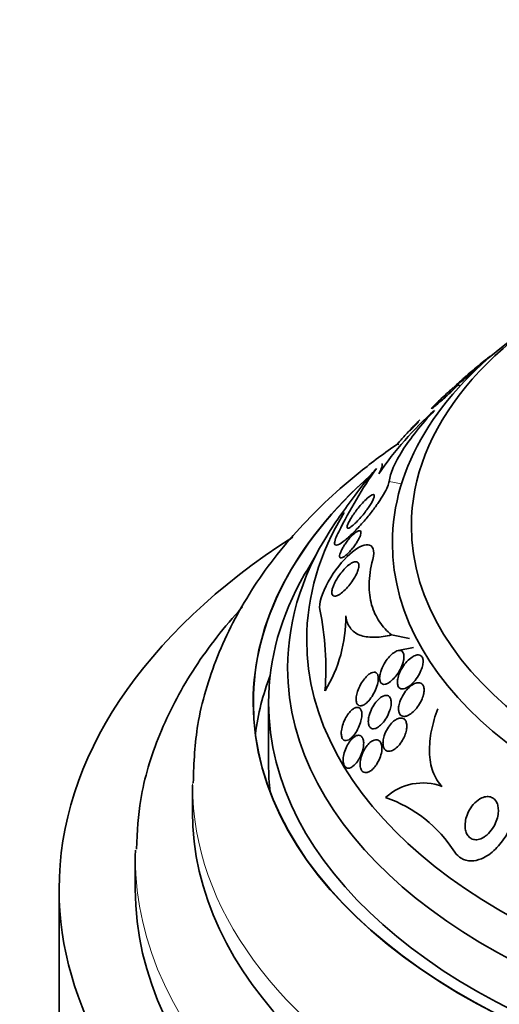
# Model space of a CAD drawing. Units: millimetres. Extents: x 0 to 970, y 0 to 1624.
# Drawn here: x 185 to 198, y 515 to 540 of the extents above; entities that cross this region are included whole.
import ezdxf
from ezdxf import colors
from ezdxf.entities.mleader import LeaderData, LeaderLine
from ezdxf.math import Vec2, Vec3

# ---------------------------------------------------------------- set-up
doc = ezdxf.new("R2010")
doc.units = ezdxf.units.MM
doc.layers.add('DV7_Défaut', color=7, linetype='Continuous')
doc.layers.add('Défaut', color=7, linetype='Continuous')

# ---------------------------------------------------------------- blocks, each defined once
blk = doc.blocks.new('_DOT')
at = {"color": 0}
blk.add_line((0, 0), (-1, 0), dxfattribs=at)
at = {"color": 0, "const_width": 0.333}
blk.add_lwpolyline([(-0.1665, 0, 1), (0.1665, 0, 1)], format="xyb", close=True, dxfattribs=at)
blk = doc.blocks.new('SE6')
at = {"layer": 'DV7_Défaut', "color": 7, "linetype": 'Continuous', "lineweight": 35}
for p, q in [((197.471, 531.625), (197.451, 531.632)), ((197.253, 531.432), (197.234, 531.439)), ((196.675, 530.857), (196.603, 530.883)), ((195.953, 530.26), (195.927, 530.27)), ((195.032, 529.327), (195.063, 529.317)), ((194.876, 524.314), (195.342, 524.22)), ((195.447, 523.985), (195.05, 523.905)), ((191.646, 522.535), (191.646, 520.902)), ((189.646, 520.371), (189.646, 519.677)), ((188.146, 518.452), (188.146, 517.636)), ((186.146, 517.636), (186.146, 497.375))]:
    blk.add_line(p, q, dxfattribs=at)
at = {"layer": 'DV7_Défaut', "color": 7, "linetype": 'Continuous', "lineweight": 18}
blk.add_line((194.811, 528.346), (195.135, 528.28), dxfattribs=at)
at = {"layer": 'DV7_Défaut', "color": 7, "linetype": 'Continuous', "lineweight": 35}
for centre, radius, start, end in [((210.146, 515.79), 20.3, 128.7247, 131.0279), ((201.978, 523.511), 8.981, 131.7193, 145.8847), ((206.288, 520.563), 14.339, 145.4725, 153.2182), ((210.146, 515.79), 20.3, 141.6335, 145.5104), ((210.146, 515.79), 20.26, 148.4569, 150.0434), ((185.48, 523.443), 7.67, 355.5415, 11.5915), ((189.973, 524.781), 3.7, 328.4764, 0.578), ((195.695, 518.987), 1.439, 69.2764, 132.7919), ((193.588, 516.749), 3.482, 32.2524, 71.0902)]:
    blk.add_arc(centre, radius, start, end, dxfattribs=at)
for centre, major_axis, start_param, end_param in [((210.146, 527.178), (-14.75, 0), 5.398308, 6.283185), ((210.146, 527.178), (-14.75, 0), 0, 4.024683), ((210.146, 526.73), (-15.25, 0), 5.612822, 6.283185), ((210.146, 526.73), (-15.25, 0), 0, 3.811956), ((210.146, 522.535), (-18.906, 0), 5.703168, 6.283185), ((210.146, 522.535), (-18.906, 0), 0, 3.719248), ((210.146, 522.535), (-18.9, 0), 5.705551, 6.283185), ((210.146, 524.19), (-17.5, 0), -0.461681, -0.428704), ((210.146, 522.535), (-18.9, 0), 0, 3.700741), ((210.146, 524.19), (-17.5, 0), 0, 3.570296), ((210.146, 524.19), (-17.5, 0), 5.945793, 6.283185), ((210.146, 523.453), (-18, 0), 5.905573, 6.283185), ((210.146, 523.453), (-18, 0), 0, 3.519205), ((210.146, 517.636), (-24, 0), 5.552147, 6.283185), ((210.146, 517.636), (-24, 0), 0, 3.852238), ((210.146, 522.535), (-18.5, 0), 5.96196, 6.283185), ((210.146, 522.535), (-18.5, 0), 0, 3.462818), ((210.146, 520.902), (-18.9, 0), 6.066748, 6.208289), ((210.146, 520.902), (-18.5, 0), 0, 0.066555), ((210.146, 519.677), (-20.5, 0), 0, 3.141593), ((210.146, 518.452), (-22, 0), 6.266879, 6.283185), ((210.146, 517.636), (-22, 0), 0, 3.141593)]:
    blk.add_ellipse(centre, major_axis=major_axis, ratio=0.57735, start_param=start_param, end_param=end_param, dxfattribs=at)
at = {"layer": 'DV7_Défaut', "color": 7, "linetype": 'Continuous', "lineweight": 18}
for centre, major_axis, start_param, end_param in [((210.146, 520.371), (-20.5, 0), 6.280177, 6.283185), ((210.146, 520.371), (-20.5, 0), 0, 3.135523), ((210.146, 518.452), (-22, 0), 0, 3.143997)]:
    blk.add_ellipse(centre, major_axis=major_axis, ratio=0.57735, start_param=start_param, end_param=end_param, dxfattribs=at)
at = {"layer": 'DV7_Défaut', "color": 7, "linetype": 'Continuous', "lineweight": 35}
for points, knots in [([(197.136, 531.37), (197.171, 531.4), (197.207, 531.43), (197.242, 531.458), (197.271, 531.483), (197.3, 531.507), (197.327, 531.528), (197.353, 531.55), (197.377, 531.57), (197.396, 531.585), (197.413, 531.599), (197.426, 531.61), (197.436, 531.618), (197.445, 531.626), (197.451, 531.63), (197.452, 531.632), (197.453, 531.632), (197.453, 531.632), (197.453, 531.632)], [0, 0, 0, 0, 0.225784, 0.225784, 0.225784, 0.41777, 0.41777, 0.41777, 0.611107, 0.611107, 0.611107, 0.784491, 0.784491, 0.784491, 0.961835, 0.961835, 0.961835, 1, 1, 1, 1]), ([(196.562, 530.859), (196.581, 530.873), (196.608, 530.894), (196.641, 530.92), (196.675, 530.948), (196.716, 530.981), (196.761, 531.018), (196.809, 531.058), (196.864, 531.103), (196.92, 531.15), (196.955, 531.18), (196.992, 531.211), (197.026, 531.241), (197.055, 531.266), (197.084, 531.291), (197.11, 531.314), (197.136, 531.337), (197.16, 531.358), (197.179, 531.376), (197.196, 531.392), (197.209, 531.405), (197.219, 531.415), (197.229, 531.425), (197.234, 531.431), (197.236, 531.435), (197.239, 531.44), (197.235, 531.439), (197.226, 531.433), (197.213, 531.426), (197.192, 531.41), (197.165, 531.39), (197.138, 531.369), (197.104, 531.342), (197.066, 531.31), (197.023, 531.275), (196.972, 531.233), (196.919, 531.188), (196.881, 531.156), (196.841, 531.121), (196.801, 531.086), (196.769, 531.058), (196.737, 531.029), (196.706, 531.002), (196.675, 530.975), (196.646, 530.949), (196.621, 530.926), (196.6, 530.907), (196.582, 530.89), (196.569, 530.877), (196.556, 530.865), (196.547, 530.856), (196.541, 530.85), (196.535, 530.844), (196.534, 530.841), (196.536, 530.842), (196.539, 530.842), (196.548, 530.849), (196.562, 530.859)], [0, 0, 0, 0, 0.070556, 0.070556, 0.070556, 0.143175, 0.143175, 0.143175, 0.221418, 0.221418, 0.221418, 0.269779, 0.269779, 0.269779, 0.30986, 0.30986, 0.30986, 0.350242, 0.350242, 0.350242, 0.386276, 0.386276, 0.386276, 0.423104, 0.423104, 0.423104, 0.475758, 0.475758, 0.475758, 0.543325, 0.543325, 0.543325, 0.611811, 0.611811, 0.611811, 0.689714, 0.689714, 0.689714, 0.744812, 0.744812, 0.744812, 0.789016, 0.789016, 0.789016, 0.833688, 0.833688, 0.833688, 0.87181, 0.87181, 0.87181, 0.908171, 0.908171, 0.908171, 0.94814, 0.94814, 0.94814, 1, 1, 1, 1]), ([(196.755, 531.046), (196.762, 531.052), (196.771, 531.061), (196.784, 531.072), (196.802, 531.088), (196.827, 531.11), (196.856, 531.134), (196.89, 531.164), (196.932, 531.199), (196.977, 531.238), (197.026, 531.278), (197.08, 531.324), (197.136, 531.37)], [0, 0, 0, 0, 0.161227, 0.161227, 0.161227, 0.402137, 0.402137, 0.402137, 0.691172, 0.691172, 0.691172, 1, 1, 1, 1]), ([(195.976, 530.293), (195.996, 530.308), (196.024, 530.332), (196.058, 530.36), (196.093, 530.389), (196.134, 530.425), (196.179, 530.466), (196.217, 530.499), (196.259, 530.536), (196.302, 530.575), (196.335, 530.605), (196.37, 530.637), (196.403, 530.669), (196.431, 530.695), (196.458, 530.721), (196.483, 530.745), (196.507, 530.769), (196.53, 530.792), (196.548, 530.81), (196.565, 530.828), (196.578, 530.842), (196.588, 530.853), (196.597, 530.864), (196.603, 530.872), (196.605, 530.877), (196.609, 530.883), (196.605, 530.883), (196.596, 530.878), (196.584, 530.872), (196.564, 530.857), (196.539, 530.836), (196.513, 530.816), (196.48, 530.788), (196.443, 530.756), (196.403, 530.721), (196.356, 530.679), (196.306, 530.633), (196.27, 530.601), (196.233, 530.566), (196.196, 530.531), (196.166, 530.502), (196.135, 530.473), (196.106, 530.445), (196.077, 530.417), (196.049, 530.39), (196.026, 530.366), (196.006, 530.346), (195.989, 530.328), (195.976, 530.314), (195.963, 530.3), (195.954, 530.29), (195.948, 530.283), (195.942, 530.275), (195.941, 530.272), (195.943, 530.271), (195.946, 530.271), (195.958, 530.279), (195.976, 530.293)], [0, 0, 0, 0, 0.071115, 0.071115, 0.071115, 0.144964, 0.144964, 0.144964, 0.206653, 0.206653, 0.206653, 0.254909, 0.254909, 0.254909, 0.295062, 0.295062, 0.295062, 0.335465, 0.335465, 0.335465, 0.372221, 0.372221, 0.372221, 0.410272, 0.410272, 0.410272, 0.464345, 0.464345, 0.464345, 0.532431, 0.532431, 0.532431, 0.601253, 0.601253, 0.601253, 0.677773, 0.677773, 0.677773, 0.731378, 0.731378, 0.731378, 0.775165, 0.775165, 0.775165, 0.819354, 0.819354, 0.819354, 0.857792, 0.857792, 0.857792, 0.89517, 0.89517, 0.89517, 0.936496, 0.936496, 0.936496, 1, 1, 1, 1]), ([(195.964, 530.314), (195.997, 530.347), (196.038, 530.386), (196.082, 530.429), (196.118, 530.463), (196.158, 530.501), (196.198, 530.539), (196.23, 530.57), (196.264, 530.601), (196.297, 530.632), (196.329, 530.662), (196.361, 530.692), (196.388, 530.717), (196.412, 530.739), (196.433, 530.758), (196.449, 530.773), (196.464, 530.786), (196.476, 530.797), (196.484, 530.803), (196.492, 530.81), (196.496, 530.813), (196.496, 530.813)], [0, 0, 0, 0, 0.208035, 0.208035, 0.208035, 0.378291, 0.378291, 0.378291, 0.516769, 0.516769, 0.516769, 0.65669, 0.65669, 0.65669, 0.775947, 0.775947, 0.775947, 0.886868, 0.886868, 0.886868, 1, 1, 1, 1]), ([(195.913, 530.263), (195.919, 530.269), (195.925, 530.276), (195.932, 530.283), (195.942, 530.292), (195.952, 530.303), (195.964, 530.314)], [0, 0, 0, 0, 0.416048, 0.416048, 0.416048, 1, 1, 1, 1]), ([(196.001, 530.214), (195.827, 530.027), (195.67, 529.844), (195.388, 529.49), (195.262, 529.317), (195.058, 528.996), (194.977, 528.848), (194.86, 528.576), (194.825, 528.453), (194.811, 528.346)], [0, 0, 0, 0, 0.25, 0.25, 0.5, 0.5, 0.75, 0.75, 1, 1, 1, 1]), ([(195.051, 529.358), (195.067, 529.377), (195.092, 529.406), (195.123, 529.44), (195.151, 529.472), (195.185, 529.51), (195.222, 529.55), (195.259, 529.591), (195.301, 529.636), (195.343, 529.681), (195.373, 529.713), (195.404, 529.745), (195.433, 529.776), (195.462, 529.807), (195.491, 529.836), (195.516, 529.862), (195.538, 529.885), (195.557, 529.905), (195.573, 529.921), (195.588, 529.936), (195.6, 529.947), (195.608, 529.954), (195.616, 529.962), (195.62, 529.965), (195.621, 529.965)], [0, 0, 0, 0, 0.1725544, 0.1725544, 0.1725544, 0.3305638, 0.3305638, 0.3305638, 0.4885619, 0.4885619, 0.4885619, 0.5987241, 0.5987241, 0.5987241, 0.7097364, 0.7097364, 0.7097364, 0.8081816, 0.8081816, 0.8081816, 0.9029471, 0.9029471, 0.9029471, 1, 1, 1, 1]), ([(195.311, 529.642), (195.311, 529.642), (195.313, 529.644), (195.317, 529.647), (195.324, 529.653), (195.337, 529.665), (195.354, 529.681), (195.374, 529.701), (195.401, 529.726), (195.431, 529.756), (195.465, 529.789), (195.505, 529.828), (195.548, 529.871), (195.558, 529.882), (195.569, 529.893), (195.58, 529.904)], [0, 0, 0, 0, 0.1233135, 0.1233135, 0.1233135, 0.3543365, 0.3543365, 0.3543365, 0.6263493, 0.6263493, 0.6263493, 0.9265574, 0.9265574, 0.9265574, 1, 1, 1, 1]), ([(195.039, 529.336), (194.697, 529.101), (193.765, 528.409), (192.419, 527.156), (191.153, 525.524), (190.26, 523.795), (189.734, 522.038), (189.686, 520.985), (189.667, 520.418)], [0, 0, 0, 0, 0.1054939, 0.297843, 0.4878228, 0.6726919, 0.8508479, 1, 1, 1, 1]), ([(195.031, 529.328), (195.03, 529.328), (195.031, 529.33), (195.033, 529.334), (195.036, 529.339), (195.043, 529.347), (195.051, 529.358)], [0, 0, 0, 0, 0.41048, 0.41048, 0.41048, 1, 1, 1, 1]), ([(194.619, 528.811), (194.622, 528.81), (194.625, 528.809), (194.634, 528.795), (194.631, 528.769), (194.604, 528.683), (194.579, 528.624), (194.543, 528.548)], [0, 0, 0, 0, 0.117128, 0.117128, 0.558564, 0.558564, 1, 1, 1, 1]), ([(194.811, 528.346), (194.807, 528.309), (194.792, 528.261), (194.768, 528.204), (194.744, 528.147), (194.709, 528.08), (194.667, 528.008), (194.628, 527.941), (194.582, 527.869), (194.532, 527.796), (194.479, 527.719), (194.421, 527.639), (194.362, 527.563), (194.293, 527.474), (194.222, 527.387), (194.152, 527.306), (194.068, 527.208), (193.985, 527.118), (193.907, 527.039), (193.816, 526.946), (193.73, 526.866), (193.656, 526.805), (193.638, 526.791), (193.621, 526.778), (193.605, 526.765), (193.532, 526.71), (193.471, 526.676), (193.431, 526.672), (193.403, 526.669), (193.384, 526.68), (193.379, 526.708), (193.374, 526.737), (193.382, 526.783), (193.405, 526.846), (193.423, 526.896), (193.451, 526.957), (193.487, 527.024)], [0, 0, 0, 0, 0.072051, 0.072051, 0.072051, 0.143963, 0.143963, 0.143963, 0.211041, 0.211041, 0.211041, 0.283429, 0.283429, 0.283429, 0.368322, 0.368322, 0.368322, 0.470842, 0.470842, 0.470842, 0.591379, 0.591379, 0.591379, 0.619426, 0.619426, 0.619426, 0.748292, 0.748292, 0.748292, 0.837743, 0.837743, 0.837743, 0.928153, 0.928153, 0.928153, 1, 1, 1, 1]), ([(193.899, 527.23), (193.855, 527.19), (193.816, 527.159), (193.784, 527.14), (193.758, 527.124), (193.737, 527.116), (193.724, 527.119), (193.713, 527.122), (193.706, 527.131), (193.706, 527.148), (193.706, 527.166), (193.713, 527.192), (193.726, 527.224), (193.738, 527.252), (193.755, 527.286), (193.775, 527.323), (193.794, 527.357), (193.817, 527.394), (193.841, 527.431), (193.867, 527.47), (193.895, 527.511), (193.924, 527.55), (193.956, 527.594), (193.991, 527.638), (194.024, 527.678), (194.064, 527.727), (194.104, 527.771), (194.141, 527.811), (194.185, 527.857), (194.227, 527.897), (194.264, 527.928), (194.305, 527.962), (194.341, 527.986), (194.368, 527.997), (194.389, 528.005), (194.406, 528.005), (194.415, 527.996), (194.422, 527.989), (194.425, 527.975), (194.421, 527.954), (194.418, 527.932), (194.408, 527.904), (194.392, 527.87), (194.379, 527.84), (194.36, 527.806), (194.338, 527.77), (194.318, 527.735), (194.293, 527.698), (194.268, 527.661), (194.24, 527.621), (194.21, 527.58), (194.18, 527.541), (194.144, 527.495), (194.108, 527.451), (194.072, 527.41), (194.03, 527.362), (193.988, 527.317), (193.95, 527.278), (193.932, 527.261), (193.915, 527.245), (193.899, 527.23)], [0, 0, 0, 0, 0.072675, 0.072675, 0.072675, 0.132441, 0.132441, 0.132441, 0.181232, 0.181232, 0.181232, 0.230522, 0.230522, 0.230522, 0.272625, 0.272625, 0.272625, 0.31166, 0.31166, 0.31166, 0.352896, 0.352896, 0.352896, 0.40018, 0.40018, 0.40018, 0.456433, 0.456433, 0.456433, 0.522715, 0.522715, 0.522715, 0.595665, 0.595665, 0.595665, 0.651538, 0.651538, 0.651538, 0.69724, 0.69724, 0.69724, 0.743364, 0.743364, 0.743364, 0.783398, 0.783398, 0.783398, 0.821956, 0.821956, 0.821956, 0.864168, 0.864168, 0.864168, 0.913804, 0.913804, 0.913804, 0.973456, 0.973456, 0.973456, 1, 1, 1, 1]), ([(193.59, 526.35), (193.563, 526.337), (193.54, 526.333), (193.526, 526.341), (193.516, 526.347), (193.51, 526.358), (193.509, 526.376), (193.508, 526.391), (193.51, 526.411), (193.517, 526.435), (193.524, 526.459), (193.535, 526.488), (193.549, 526.519), (193.562, 526.547), (193.578, 526.578), (193.596, 526.609), (193.614, 526.64), (193.634, 526.672), (193.655, 526.703), (193.679, 526.737), (193.704, 526.771), (193.729, 526.802), (193.758, 526.839), (193.788, 526.873), (193.817, 526.903), (193.851, 526.939), (193.884, 526.97), (193.914, 526.993), (193.948, 527.02), (193.98, 527.039), (194.005, 527.048), (194.026, 527.055), (194.044, 527.055), (194.056, 527.046), (194.065, 527.039), (194.07, 527.026), (194.071, 527.007), (194.071, 526.991), (194.068, 526.97), (194.061, 526.946), (194.054, 526.922), (194.043, 526.893), (194.028, 526.862), (194.015, 526.834), (193.998, 526.804), (193.98, 526.774), (193.961, 526.743), (193.941, 526.711), (193.919, 526.681), (193.895, 526.646), (193.869, 526.613), (193.844, 526.582), (193.813, 526.545), (193.782, 526.51), (193.753, 526.48), (193.718, 526.445), (193.684, 526.414), (193.654, 526.391), (193.631, 526.373), (193.609, 526.36), (193.59, 526.35)], [0, 0, 0, 0, 0.072428, 0.072428, 0.072428, 0.121663, 0.121663, 0.121663, 0.163492, 0.163492, 0.163492, 0.205566, 0.205566, 0.205566, 0.243957, 0.243957, 0.243957, 0.28324, 0.28324, 0.28324, 0.327743, 0.327743, 0.327743, 0.380876, 0.380876, 0.380876, 0.444722, 0.444722, 0.444722, 0.517674, 0.517674, 0.517674, 0.57867, 0.57867, 0.57867, 0.627176, 0.627176, 0.627176, 0.66802, 0.66802, 0.66802, 0.709093, 0.709093, 0.709093, 0.746789, 0.746789, 0.746789, 0.785904, 0.785904, 0.785904, 0.830883, 0.830883, 0.830883, 0.885181, 0.885181, 0.885181, 0.950562, 0.950562, 0.950562, 1, 1, 1, 1]), ([(194.38, 526.293), (194.446, 526.547), (194.376, 526.672), (194.137, 526.696), (193.966, 526.608), (193.592, 526.271), (193.378, 526.01), (193.046, 525.416), (192.96, 525.117), (192.994, 524.984)], [0, 0, 0, 0, 0.25, 0.25, 0.5, 0.5, 0.75, 0.75, 1, 1, 1, 1]), ([(193.624, 525.47), (193.576, 525.427), (193.53, 525.393), (193.49, 525.37), (193.445, 525.344), (193.405, 525.331), (193.374, 525.333), (193.351, 525.335), (193.332, 525.345), (193.32, 525.366), (193.311, 525.383), (193.306, 525.406), (193.307, 525.436), (193.307, 525.467), (193.314, 525.505), (193.328, 525.547), (193.339, 525.584), (193.355, 525.624), (193.374, 525.665), (193.392, 525.703), (193.414, 525.743), (193.436, 525.78), (193.461, 525.821), (193.487, 525.862), (193.514, 525.899), (193.553, 525.952), (193.594, 526.002), (193.633, 526.044), (193.673, 526.086), (193.713, 526.123), (193.75, 526.152), (193.796, 526.187), (193.838, 526.213), (193.876, 526.226), (193.916, 526.241), (193.952, 526.242), (193.977, 526.227), (193.993, 526.217), (194.006, 526.198), (194.011, 526.172), (194.016, 526.15), (194.016, 526.123), (194.011, 526.09), (194.006, 526.057), (193.996, 526.018), (193.98, 525.977), (193.966, 525.94), (193.948, 525.901), (193.928, 525.863), (193.907, 525.825), (193.884, 525.786), (193.86, 525.75), (193.826, 525.699), (193.79, 525.651), (193.754, 525.608), (193.71, 525.555), (193.666, 525.509), (193.624, 525.47)], [0, 0, 0, 0, 0.070679, 0.070679, 0.070679, 0.147253, 0.147253, 0.147253, 0.205158, 0.205158, 0.205158, 0.251301, 0.251301, 0.251301, 0.297968, 0.297968, 0.297968, 0.337366, 0.337366, 0.337366, 0.374111, 0.374111, 0.374111, 0.41378, 0.41378, 0.41378, 0.471293, 0.471293, 0.471293, 0.529551, 0.529551, 0.529551, 0.600647, 0.600647, 0.600647, 0.678098, 0.678098, 0.678098, 0.729512, 0.729512, 0.729512, 0.771337, 0.771337, 0.771337, 0.813542, 0.813542, 0.813542, 0.850368, 0.850368, 0.850368, 0.886933, 0.886933, 0.886933, 0.9378, 0.9378, 0.9378, 1, 1, 1, 1]), ([(194.876, 524.314), (194.753, 524.416), (194.646, 524.531), (194.469, 524.792), (194.399, 524.938), (194.305, 525.268), (194.282, 525.448), (194.289, 525.844), (194.32, 526.063), (194.38, 526.293)], [0, 0, 0, 0, 0.25, 0.25, 0.5, 0.5, 0.75, 0.75, 1, 1, 1, 1]), ([(190.962, 525.046), (190.927, 525.009), (190.434, 524.469), (189.6, 523.385), (188.744, 521.733), (188.247, 520.117), (188.2, 519.167), (188.182, 518.688)], [0, 0, 0, 0, 0.019923, 0.286571, 0.549816, 0.807955, 1, 1, 1, 1]), ([(193.673, 524.818), (193.689, 524.672), (193.738, 524.559), (193.88, 524.389), (193.972, 524.333), (194.188, 524.262), (194.312, 524.249), (194.579, 524.257), (194.722, 524.278), (194.876, 524.314)], [0, 0, 0, 0, 0.25, 0.25, 0.5, 0.5, 0.75, 0.75, 1, 1, 1, 1]), ([(195.123, 523.455), (195.152, 523.516), (195.175, 523.582), (195.189, 523.643), (195.197, 523.682), (195.202, 523.72), (195.201, 523.755), (195.201, 523.79), (195.194, 523.821), (195.183, 523.846), (195.173, 523.867), (195.159, 523.884), (195.141, 523.894), (195.125, 523.904), (195.106, 523.909), (195.085, 523.909), (195.063, 523.909), (195.038, 523.903), (195.013, 523.894), (194.977, 523.879), (194.939, 523.856), (194.902, 523.826), (194.864, 523.796), (194.827, 523.758), (194.792, 523.717), (194.751, 523.668), (194.712, 523.612), (194.678, 523.552), (194.642, 523.489), (194.612, 523.421), (194.591, 523.354), (194.577, 523.309), (194.568, 523.265), (194.564, 523.223), (194.56, 523.189), (194.561, 523.155), (194.566, 523.127), (194.572, 523.098), (194.582, 523.073), (194.596, 523.055), (194.609, 523.039), (194.626, 523.028), (194.644, 523.022), (194.663, 523.016), (194.684, 523.015), (194.706, 523.019), (194.732, 523.024), (194.758, 523.034), (194.785, 523.049), (194.824, 523.071), (194.865, 523.103), (194.903, 523.14), (194.942, 523.177), (194.98, 523.222), (195.014, 523.27), (195.055, 523.327), (195.093, 523.39), (195.123, 523.455)], [0, 0, 0, 0, 0.071876, 0.071876, 0.071876, 0.11681, 0.11681, 0.11681, 0.162233, 0.162233, 0.162233, 0.201141, 0.201141, 0.201141, 0.237806, 0.237806, 0.237806, 0.277906, 0.277906, 0.277906, 0.336959, 0.336959, 0.336959, 0.396799, 0.396799, 0.396799, 0.46903, 0.46903, 0.46903, 0.545498, 0.545498, 0.545498, 0.595326, 0.595326, 0.595326, 0.636985, 0.636985, 0.636985, 0.678941, 0.678941, 0.678941, 0.716526, 0.716526, 0.716526, 0.75446, 0.75446, 0.75446, 0.79735, 0.79735, 0.79735, 0.860508, 0.860508, 0.860508, 0.924373, 0.924373, 0.924373, 1, 1, 1, 1]), ([(195.359, 522.987), (195.404, 523.023), (195.449, 523.068), (195.49, 523.118), (195.533, 523.172), (195.574, 523.233), (195.608, 523.297), (195.636, 523.349), (195.66, 523.405), (195.677, 523.461), (195.69, 523.503), (195.699, 523.547), (195.702, 523.587), (195.705, 523.62), (195.704, 523.652), (195.698, 523.679), (195.692, 523.707), (195.681, 523.731), (195.666, 523.749), (195.652, 523.765), (195.635, 523.776), (195.616, 523.783), (195.596, 523.789), (195.574, 523.791), (195.55, 523.788), (195.517, 523.784), (195.481, 523.771), (195.446, 523.751), (195.4, 523.727), (195.355, 523.692), (195.312, 523.65), (195.268, 523.608), (195.226, 523.558), (195.189, 523.505), (195.147, 523.444), (195.109, 523.377), (195.081, 523.308), (195.062, 523.261), (195.046, 523.211), (195.037, 523.164), (195.029, 523.125), (195.026, 523.087), (195.028, 523.053), (195.03, 523.019), (195.037, 522.987), (195.05, 522.963), (195.061, 522.942), (195.076, 522.925), (195.094, 522.914), (195.111, 522.903), (195.131, 522.898), (195.152, 522.897), (195.176, 522.896), (195.202, 522.901), (195.228, 522.91), (195.271, 522.925), (195.316, 522.952), (195.359, 522.987)], [0, 0, 0, 0, 0.070383, 0.070383, 0.070383, 0.145614, 0.145614, 0.145614, 0.2078, 0.2078, 0.2078, 0.255724, 0.255724, 0.255724, 0.295201, 0.295201, 0.295201, 0.334946, 0.334946, 0.334946, 0.370838, 0.370838, 0.370838, 0.407945, 0.407945, 0.407945, 0.461455, 0.461455, 0.461455, 0.52995, 0.52995, 0.52995, 0.599329, 0.599329, 0.599329, 0.677435, 0.677435, 0.677435, 0.731245, 0.731245, 0.731245, 0.774715, 0.774715, 0.774715, 0.818621, 0.818621, 0.818621, 0.856398, 0.856398, 0.856398, 0.892867, 0.892867, 0.892867, 0.933249, 0.933249, 0.933249, 1, 1, 1, 1]), ([(194.244, 522.555), (194.285, 522.595), (194.325, 522.645), (194.361, 522.7), (194.396, 522.753), (194.428, 522.811), (194.454, 522.871), (194.481, 522.932), (194.503, 522.997), (194.515, 523.059), (194.524, 523.1), (194.528, 523.14), (194.527, 523.176), (194.527, 523.212), (194.521, 523.245), (194.51, 523.271), (194.5, 523.293), (194.486, 523.31), (194.469, 523.321), (194.453, 523.331), (194.434, 523.336), (194.414, 523.336), (194.393, 523.335), (194.369, 523.329), (194.345, 523.318), (194.318, 523.306), (194.289, 523.287), (194.261, 523.264), (194.228, 523.236), (194.194, 523.202), (194.163, 523.163), (194.127, 523.118), (194.092, 523.066), (194.062, 523.012), (194.03, 522.953), (194.002, 522.889), (193.981, 522.826), (193.966, 522.778), (193.955, 522.73), (193.949, 522.685), (193.945, 522.647), (193.944, 522.611), (193.948, 522.579), (193.952, 522.547), (193.961, 522.519), (193.974, 522.498), (193.986, 522.48), (194.001, 522.467), (194.019, 522.459), (194.037, 522.452), (194.057, 522.451), (194.078, 522.454), (194.101, 522.458), (194.126, 522.468), (194.151, 522.482), (194.182, 522.5), (194.214, 522.525), (194.244, 522.555)], [0, 0, 0, 0, 0.072961, 0.072961, 0.072961, 0.143338, 0.143338, 0.143338, 0.215552, 0.215552, 0.215552, 0.263155, 0.263155, 0.263155, 0.311236, 0.311236, 0.311236, 0.352633, 0.352633, 0.352633, 0.391376, 0.391376, 0.391376, 0.432855, 0.432855, 0.432855, 0.48098, 0.48098, 0.48098, 0.538567, 0.538567, 0.538567, 0.606052, 0.606052, 0.606052, 0.678821, 0.678821, 0.678821, 0.732738, 0.732738, 0.732738, 0.777803, 0.777803, 0.777803, 0.823215, 0.823215, 0.823215, 0.86347, 0.86347, 0.86347, 0.902894, 0.902894, 0.902894, 0.946058, 0.946058, 0.946058, 1, 1, 1, 1]), ([(195.555, 522.422), (195.594, 522.474), (195.629, 522.533), (195.658, 522.595), (195.681, 522.644), (195.7, 522.697), (195.712, 522.748), (195.722, 522.789), (195.727, 522.83), (195.728, 522.868), (195.728, 522.906), (195.722, 522.942), (195.71, 522.971), (195.701, 522.995), (195.686, 523.016), (195.669, 523.03), (195.652, 523.044), (195.632, 523.053), (195.611, 523.057), (195.588, 523.062), (195.563, 523.06), (195.537, 523.055), (195.499, 523.046), (195.459, 523.028), (195.421, 523.003), (195.382, 522.978), (195.343, 522.945), (195.306, 522.908), (195.262, 522.863), (195.221, 522.81), (195.185, 522.752), (195.147, 522.692), (195.115, 522.624), (195.092, 522.556), (195.077, 522.511), (195.066, 522.465), (195.061, 522.422), (195.057, 522.385), (195.057, 522.349), (195.062, 522.318), (195.067, 522.286), (195.077, 522.257), (195.092, 522.235), (195.104, 522.215), (195.121, 522.2), (195.14, 522.19), (195.159, 522.18), (195.181, 522.175), (195.204, 522.175), (195.23, 522.175), (195.258, 522.181), (195.286, 522.192), (195.327, 522.208), (195.369, 522.234), (195.409, 522.266), (195.45, 522.299), (195.49, 522.339), (195.526, 522.384), (195.536, 522.396), (195.546, 522.409), (195.555, 522.422)], [0, 0, 0, 0, 0.071192, 0.071192, 0.071192, 0.128718, 0.128718, 0.128718, 0.174342, 0.174342, 0.174342, 0.220484, 0.220484, 0.220484, 0.259462, 0.259462, 0.259462, 0.296141, 0.296141, 0.296141, 0.33626, 0.33626, 0.33626, 0.39534, 0.39534, 0.39534, 0.455206, 0.455206, 0.455206, 0.527463, 0.527463, 0.527463, 0.603949, 0.603949, 0.603949, 0.653785, 0.653785, 0.653785, 0.695454, 0.695454, 0.695454, 0.737419, 0.737419, 0.737419, 0.775017, 0.775017, 0.775017, 0.812968, 0.812968, 0.812968, 0.855879, 0.855879, 0.855879, 0.919065, 0.919065, 0.919065, 0.982958, 0.982958, 0.982958, 1, 1, 1, 1]), ([(194.433, 521.853), (194.466, 521.86), (194.501, 521.878), (194.535, 521.903), (194.569, 521.927), (194.604, 521.958), (194.636, 521.994), (194.673, 522.036), (194.708, 522.085), (194.739, 522.137), (194.773, 522.194), (194.802, 522.257), (194.824, 522.32), (194.841, 522.368), (194.853, 522.417), (194.86, 522.464), (194.865, 522.503), (194.867, 522.541), (194.863, 522.575), (194.86, 522.609), (194.851, 522.64), (194.838, 522.664), (194.826, 522.685), (194.811, 522.701), (194.792, 522.712), (194.775, 522.722), (194.754, 522.727), (194.732, 522.727), (194.708, 522.726), (194.683, 522.72), (194.657, 522.709), (194.627, 522.696), (194.595, 522.676), (194.565, 522.652), (194.529, 522.623), (194.494, 522.587), (194.461, 522.546), (194.424, 522.499), (194.389, 522.445), (194.36, 522.388), (194.329, 522.328), (194.304, 522.264), (194.287, 522.2), (194.275, 522.156), (194.267, 522.111), (194.265, 522.069), (194.262, 522.027), (194.266, 521.986), (194.275, 521.953), (194.283, 521.925), (194.296, 521.901), (194.312, 521.883), (194.327, 521.868), (194.345, 521.857), (194.365, 521.852), (194.386, 521.847), (194.409, 521.847), (194.433, 521.853)], [0, 0, 0, 0, 0.058018, 0.058018, 0.058018, 0.115565, 0.115565, 0.115565, 0.182478, 0.182478, 0.182478, 0.255072, 0.255072, 0.255072, 0.309482, 0.309482, 0.309482, 0.354584, 0.354584, 0.354584, 0.400054, 0.400054, 0.400054, 0.440119, 0.440119, 0.440119, 0.47933, 0.47933, 0.47933, 0.522513, 0.522513, 0.522513, 0.573243, 0.573243, 0.573243, 0.633825, 0.633825, 0.633825, 0.703472, 0.703472, 0.703472, 0.775785, 0.775785, 0.775785, 0.825919, 0.825919, 0.825919, 0.876583, 0.876583, 0.876583, 0.91975, 0.91975, 0.91975, 0.959056, 0.959056, 0.959056, 1, 1, 1, 1]), ([(193.908, 521.71), (193.944, 521.76), (193.978, 521.818), (194.007, 521.879), (194.033, 521.936), (194.056, 521.997), (194.071, 522.058), (194.083, 522.104), (194.09, 522.15), (194.093, 522.193), (194.096, 522.236), (194.093, 522.277), (194.084, 522.311), (194.076, 522.339), (194.064, 522.363), (194.049, 522.38), (194.034, 522.395), (194.017, 522.405), (193.998, 522.409), (193.978, 522.413), (193.957, 522.411), (193.934, 522.404), (193.909, 522.397), (193.883, 522.382), (193.858, 522.363), (193.828, 522.341), (193.798, 522.313), (193.769, 522.279), (193.737, 522.241), (193.706, 522.196), (193.678, 522.147), (193.648, 522.095), (193.621, 522.036), (193.6, 521.976), (193.58, 521.918), (193.565, 521.857), (193.558, 521.8), (193.553, 521.76), (193.552, 521.721), (193.556, 521.687), (193.559, 521.652), (193.568, 521.621), (193.58, 521.597), (193.592, 521.576), (193.607, 521.56), (193.624, 521.55), (193.641, 521.541), (193.661, 521.537), (193.682, 521.539), (193.704, 521.541), (193.728, 521.549), (193.752, 521.562), (193.779, 521.577), (193.807, 521.599), (193.834, 521.625), (193.859, 521.65), (193.884, 521.679), (193.908, 521.71)], [0, 0, 0, 0, 0.074455, 0.074455, 0.074455, 0.144007, 0.144007, 0.144007, 0.196799, 0.196799, 0.196799, 0.25012, 0.25012, 0.25012, 0.295644, 0.295644, 0.295644, 0.336716, 0.336716, 0.336716, 0.378718, 0.378718, 0.378718, 0.425584, 0.425584, 0.425584, 0.480075, 0.480075, 0.480075, 0.543144, 0.543144, 0.543144, 0.612107, 0.612107, 0.612107, 0.679714, 0.679714, 0.679714, 0.726946, 0.726946, 0.726946, 0.774511, 0.774511, 0.774511, 0.817085, 0.817085, 0.817085, 0.858337, 0.858337, 0.858337, 0.902541, 0.902541, 0.902541, 0.952875, 0.952875, 0.952875, 1, 1, 1, 1]), ([(196.204, 520.333), (196.099, 520.433), (196.016, 520.568), (195.905, 520.878), (195.877, 521.055), (195.867, 521.422), (195.886, 521.614), (195.96, 521.993), (196.015, 522.185), (196.086, 522.372)], [0, 0, 0, 0, 0.25, 0.25, 0.5, 0.5, 0.75, 0.75, 1, 1, 1, 1]), ([(195.22, 521.668), (195.239, 521.716), (195.255, 521.767), (195.265, 521.816), (195.273, 521.857), (195.276, 521.899), (195.275, 521.937), (195.273, 521.975), (195.266, 522.01), (195.254, 522.04), (195.243, 522.065), (195.228, 522.086), (195.21, 522.101), (195.193, 522.115), (195.173, 522.125), (195.151, 522.129), (195.127, 522.133), (195.102, 522.132), (195.076, 522.126), (195.045, 522.118), (195.014, 522.104), (194.983, 522.085), (194.946, 522.062), (194.91, 522.031), (194.875, 521.996), (194.836, 521.954), (194.799, 521.905), (194.766, 521.851), (194.733, 521.795), (194.703, 521.731), (194.683, 521.667), (194.668, 521.621), (194.657, 521.574), (194.652, 521.528), (194.648, 521.49), (194.648, 521.452), (194.653, 521.418), (194.658, 521.384), (194.668, 521.353), (194.682, 521.329), (194.695, 521.307), (194.712, 521.289), (194.731, 521.278), (194.75, 521.266), (194.772, 521.259), (194.795, 521.258), (194.82, 521.257), (194.847, 521.262), (194.874, 521.272), (194.906, 521.284), (194.939, 521.302), (194.971, 521.326), (195.008, 521.354), (195.045, 521.39), (195.079, 521.431), (195.117, 521.478), (195.153, 521.532), (195.183, 521.589), (195.197, 521.615), (195.209, 521.641), (195.22, 521.668)], [0, 0, 0, 0, 0.055836, 0.055836, 0.055836, 0.102159, 0.102159, 0.102159, 0.148908, 0.148908, 0.148908, 0.189456, 0.189456, 0.189456, 0.228397, 0.228397, 0.228397, 0.270823, 0.270823, 0.270823, 0.320467, 0.320467, 0.320467, 0.379891, 0.379891, 0.379891, 0.448873, 0.448873, 0.448873, 0.521737, 0.521737, 0.521737, 0.57348, 0.57348, 0.57348, 0.617278, 0.617278, 0.617278, 0.661362, 0.661362, 0.661362, 0.701139, 0.701139, 0.701139, 0.740977, 0.740977, 0.740977, 0.785211, 0.785211, 0.785211, 0.837152, 0.837152, 0.837152, 0.898858, 0.898858, 0.898858, 0.969244, 0.969244, 0.969244, 1, 1, 1, 1]), ([(193.862, 520.864), (193.902, 520.894), (193.943, 520.938), (193.978, 520.988), (194.009, 521.032), (194.038, 521.081), (194.062, 521.134), (194.087, 521.189), (194.108, 521.25), (194.123, 521.309), (194.134, 521.355), (194.141, 521.401), (194.142, 521.445), (194.144, 521.488), (194.141, 521.53), (194.131, 521.564), (194.123, 521.595), (194.111, 521.62), (194.095, 521.639), (194.08, 521.656), (194.062, 521.668), (194.042, 521.674), (194.022, 521.68), (194, 521.68), (193.977, 521.675), (193.952, 521.669), (193.925, 521.656), (193.899, 521.638), (193.869, 521.618), (193.839, 521.591), (193.811, 521.559), (193.778, 521.522), (193.748, 521.478), (193.721, 521.431), (193.692, 521.379), (193.666, 521.322), (193.646, 521.264), (193.627, 521.207), (193.614, 521.147), (193.608, 521.091), (193.604, 521.05), (193.603, 521.01), (193.608, 520.975), (193.612, 520.939), (193.621, 520.907), (193.634, 520.882), (193.646, 520.859), (193.662, 520.841), (193.68, 520.829), (193.697, 520.818), (193.718, 520.813), (193.739, 520.813), (193.762, 520.813), (193.786, 520.82), (193.811, 520.831), (193.828, 520.84), (193.845, 520.851), (193.862, 520.864)], [0, 0, 0, 0, 0.07537, 0.07537, 0.07537, 0.139994, 0.139994, 0.139994, 0.208252, 0.208252, 0.208252, 0.260551, 0.260551, 0.260551, 0.313323, 0.313323, 0.313323, 0.358996, 0.358996, 0.358996, 0.40082, 0.40082, 0.40082, 0.443756, 0.443756, 0.443756, 0.491478, 0.491478, 0.491478, 0.546484, 0.546484, 0.546484, 0.609387, 0.609387, 0.609387, 0.677293, 0.677293, 0.677293, 0.743339, 0.743339, 0.743339, 0.790614, 0.790614, 0.790614, 0.838184, 0.838184, 0.838184, 0.881252, 0.881252, 0.881252, 0.923378, 0.923378, 0.923378, 0.968549, 0.968549, 0.968549, 1, 1, 1, 1]), ([(194.475, 520.902), (194.51, 520.954), (194.542, 521.015), (194.567, 521.078), (194.589, 521.135), (194.607, 521.197), (194.615, 521.256), (194.622, 521.298), (194.624, 521.339), (194.621, 521.376), (194.618, 521.414), (194.61, 521.448), (194.597, 521.476), (194.586, 521.502), (194.57, 521.522), (194.552, 521.536), (194.535, 521.55), (194.514, 521.559), (194.493, 521.561), (194.469, 521.565), (194.444, 521.561), (194.419, 521.553), (194.389, 521.544), (194.36, 521.527), (194.331, 521.506), (194.297, 521.481), (194.264, 521.448), (194.233, 521.41), (194.198, 521.368), (194.166, 521.318), (194.139, 521.265), (194.111, 521.21), (194.088, 521.149), (194.072, 521.088), (194.06, 521.042), (194.052, 520.996), (194.05, 520.951), (194.047, 520.907), (194.05, 520.864), (194.059, 520.827), (194.067, 520.796), (194.08, 520.768), (194.096, 520.747), (194.111, 520.728), (194.129, 520.714), (194.149, 520.706), (194.169, 520.698), (194.192, 520.695), (194.216, 520.698), (194.242, 520.701), (194.269, 520.711), (194.297, 520.726), (194.328, 520.744), (194.36, 520.768), (194.389, 520.798), (194.419, 520.828), (194.448, 520.863), (194.475, 520.902)], [0, 0, 0, 0, 0.074552, 0.074552, 0.074552, 0.142733, 0.142733, 0.142733, 0.189808, 0.189808, 0.189808, 0.23723, 0.23723, 0.23723, 0.279511, 0.279511, 0.279511, 0.320526, 0.320526, 0.320526, 0.364776, 0.364776, 0.364776, 0.415546, 0.415546, 0.415546, 0.474784, 0.474784, 0.474784, 0.541712, 0.541712, 0.541712, 0.611051, 0.611051, 0.611051, 0.662634, 0.662634, 0.662634, 0.714689, 0.714689, 0.714689, 0.759708, 0.759708, 0.759708, 0.800978, 0.800978, 0.800978, 0.84341, 0.84341, 0.84341, 0.890659, 0.890659, 0.890659, 0.945336, 0.945336, 0.945336, 1, 1, 1, 1]), ([(197.294, 518.998), (197.246, 518.97), (197.195, 518.949), (197.145, 518.94), (197.104, 518.932), (197.061, 518.933), (197.022, 518.943), (196.982, 518.953), (196.945, 518.974), (196.913, 519.003), (196.886, 519.029), (196.863, 519.062), (196.845, 519.1), (196.829, 519.136), (196.817, 519.177), (196.811, 519.219), (196.804, 519.266), (196.803, 519.315), (196.807, 519.363), (196.812, 519.42), (196.823, 519.477), (196.84, 519.532), (196.86, 519.598), (196.888, 519.661), (196.921, 519.719), (196.96, 519.787), (197.007, 519.849), (197.059, 519.901), (197.114, 519.957), (197.177, 520.003), (197.242, 520.032), (197.289, 520.053), (197.338, 520.066), (197.385, 520.068), (197.425, 520.069), (197.464, 520.063), (197.5, 520.048), (197.535, 520.033), (197.569, 520.008), (197.595, 519.977), (197.619, 519.948), (197.638, 519.913), (197.652, 519.875), (197.666, 519.836), (197.674, 519.794), (197.677, 519.75), (197.681, 519.702), (197.679, 519.651), (197.671, 519.601), (197.662, 519.541), (197.646, 519.481), (197.625, 519.425), (197.6, 519.357), (197.567, 519.292), (197.528, 519.233), (197.484, 519.166), (197.432, 519.106), (197.375, 519.058), (197.349, 519.036), (197.322, 519.016), (197.294, 518.998)], [0, 0, 0, 0, 0.055767, 0.055767, 0.055767, 0.102292, 0.102292, 0.102292, 0.14923, 0.14923, 0.14923, 0.190098, 0.190098, 0.190098, 0.229246, 0.229246, 0.229246, 0.271538, 0.271538, 0.271538, 0.320609, 0.320609, 0.320609, 0.379114, 0.379114, 0.379114, 0.447401, 0.447401, 0.447401, 0.52076, 0.52076, 0.52076, 0.573413, 0.573413, 0.573413, 0.617196, 0.617196, 0.617196, 0.661313, 0.661313, 0.661313, 0.700513, 0.700513, 0.700513, 0.739491, 0.739491, 0.739491, 0.783003, 0.783003, 0.783003, 0.834613, 0.834613, 0.834613, 0.896514, 0.896514, 0.896514, 0.967424, 0.967424, 0.967424, 1, 1, 1, 1]), ([(197.943, 519.155), (197.925, 519.122), (197.907, 519.088), (197.888, 519.056), (197.807, 518.918), (197.709, 518.792), (197.603, 518.688), (197.491, 518.579), (197.366, 518.491), (197.237, 518.437), (197.147, 518.399), (197.053, 518.378), (196.963, 518.378), (196.872, 518.378), (196.781, 518.4), (196.703, 518.447), (196.638, 518.485), (196.58, 518.54), (196.533, 518.607)], [0, 0, 0, 0, 0.053787, 0.053787, 0.053787, 0.283496, 0.283496, 0.283496, 0.523941, 0.523941, 0.523941, 0.691579, 0.691579, 0.691579, 0.861042, 0.861042, 0.861042, 1, 1, 1, 1])]:
    blk.add_open_spline(points, degree=3, knots=knots, dxfattribs=at)

msp = doc.modelspace()

# ---------------------------------------------------------------- block references
at = {"layer": 'Défaut'}
msp.add_blockref('SE6', (0, 0), dxfattribs=at)

# ---------------------------------------------------------------- leaders
at = {"layer": 'Défaut', "color": 7, "linetype": 'Continuous', "lineweight": 18}
ml = msp.add_multileader_mtext('Standard', dxfattribs=at)
ml.set_content('{\\pxsm0.9;\\fSolid Edge ISO|b1||i0||c0|p34;\\W1.;14/08/2017\\P}', color=256)
ml.set_leader_properties()
ml.set_arrow_properties(name='DOT')
ml.build(insert=Vec2(0, 0))
ml.multileader.update_dxf_attribs({"leader_type": 0, "dogleg_length": 0, "arrow_head_size": 12})
ctx = ml.context
ctx.base_point, ctx.char_height, ctx.arrow_head_size, ctx.landing_gap_size = Vec3(858.398, 1616.788), 12, 12, 4.2
notes = []
notes.append((ctx, [(0, (0, 0, 0), (0, 0), (1, 0), 1, [])]))
ctx.mtext.insert = Vec3(860.398, 1622.909)
ml = msp.add_multileader_mtext('Standard', dxfattribs=at)
ml.set_content('{\\pxsm0.9;\\fArial|b1||i0||c0|p34;\\W1.;6523/60A\\P}', color=256)
ml.set_leader_properties()
ml.set_arrow_properties(name='DOT')
ml.build(insert=Vec2(0, 0))
ml.multileader.update_dxf_attribs({"leader_type": 0, "dogleg_length": 0, "arrow_head_size": 12})
ctx = ml.context
ctx.base_point, ctx.char_height, ctx.arrow_head_size, ctx.landing_gap_size = Vec3(139.272, 1616.621), 12, 12, 4.2
notes.append((ctx, [(0, (0, 0, 0), (0, 0), (1, 0), 1, [])]))
ctx.mtext.insert = Vec3(141.272, 1622.723)
for ctx, leaders in notes:
    for number, flags, end, landing, length, lines in leaders:
        leader = LeaderData()
        leader.index, (leader.has_last_leader_line, leader.has_dogleg_vector, leader.attachment_direction) = number, flags
        leader.last_leader_point, leader.dogleg_vector, leader.dogleg_length = Vec3(end), Vec3(landing), length
        for number, points, colour, breaks in lines:
            line = LeaderLine()
            line.index, line.vertices, line.color, line.breaks = number, Vec3.list(points), colors.encode_raw_color(colour), breaks
            leader.lines.append(line)
        ctx.leaders.append(leader)

doc.saveas('drawing.dxf')
